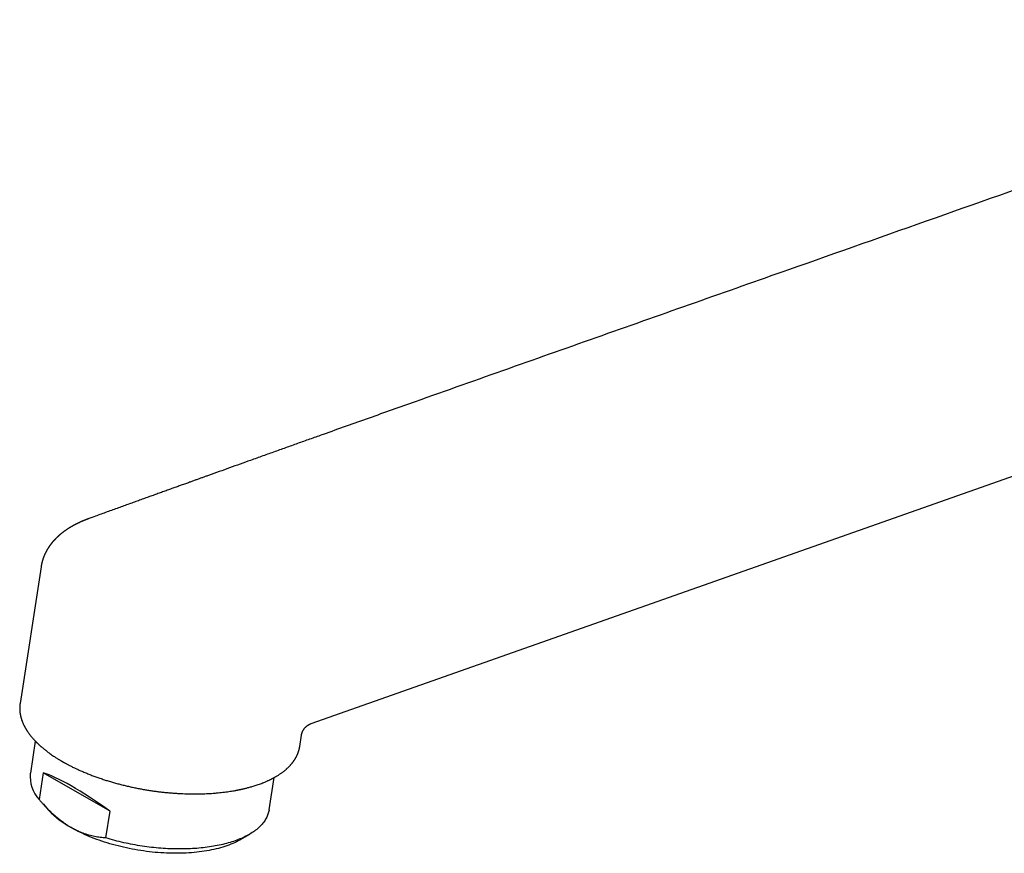
# Model space of a CAD drawing. Units: millimetres. Extents: x 8 to 765, y 12 to 540.
# Drawn here: x 560 to 657, y 142 to 225 of the extents above; entities that cross this region are included whole.
import ezdxf

# ---------------------------------------------------------------- set-up
doc = ezdxf.new("R2010")
doc.units = ezdxf.units.MM

msp = doc.modelspace()

# ---------------------------------------------------------------- linework, layer by layer
at = {"color": 7, "linetype": 'Continuous', "lineweight": 30}
for p, q in [((588.442, 154.951), (722.439, 202.228)), ((561.71, 170.452), (559.637, 156.935)), ((561.141, 153.223), (560.653, 150.039)), ((587.313, 152.689), (587.482, 153.795)), ((587.312, 152.685), (587.313, 152.689)), ((561.932, 150.078), (561.527, 147.439)), ((568.536, 146.266), (561.932, 150.078)), ((584.276, 146.415), (584.765, 149.599)), ((561.911, 147), (562.465, 146.385)), ((568.131, 143.627), (568.536, 146.266)), ((581.452, 143.472), (582.375, 144.017))]:
    msp.add_line(p, q, dxfattribs=at)
at = {"color": 7, "linetype": 'Continuous', "lineweight": 30, "flags": 128}
for points in [[(584.276, 146.415), (584.272, 146.39), (584.253, 146.286), (584.229, 146.182), (584.201, 146.079), (584.168, 145.977), (584.131, 145.875), (584.089, 145.775), (584.043, 145.675), (583.992, 145.577), (583.937, 145.479), (583.878, 145.382), (583.814, 145.287), (583.747, 145.193), (583.674, 145.099), (583.598, 145.007), (583.517, 144.917), (583.432, 144.827), (583.343, 144.739), (583.25, 144.652), (583.153, 144.566), (583.052, 144.482), (582.946, 144.4), (582.837, 144.318), (582.724, 144.238), (582.607, 144.16), (582.486, 144.083), (582.361, 144.008), (582.232, 143.935), (582.1, 143.863), (581.964, 143.793), (581.824, 143.724), (581.681, 143.657), (581.535, 143.592), (581.385, 143.529), (581.231, 143.467), (581.074, 143.407), (580.914, 143.349), (580.751, 143.293), (580.585, 143.239), (580.415, 143.186), (580.243, 143.136), (580.067, 143.088), (579.889, 143.041), (579.708, 142.996), (579.524, 142.954), (579.337, 142.913), (579.148, 142.875), (578.956, 142.838), (578.762, 142.804), (578.565, 142.771), (578.367, 142.741), (578.165, 142.713), (577.962, 142.687), (577.757, 142.662), (577.549, 142.641), (577.34, 142.621), (577.129, 142.603), (576.916, 142.587), (576.701, 142.574), (576.485, 142.563), (576.267, 142.554), (576.048, 142.547), (575.827, 142.542), (575.605, 142.539), (575.382, 142.539), (575.158, 142.54), (574.933, 142.544), (574.706, 142.55), (574.479, 142.558), (574.252, 142.569), (574.023, 142.581), (573.794, 142.596), (573.565, 142.612), (573.335, 142.631), (573.104, 142.652), (572.874, 142.675), (572.643, 142.701), (572.412, 142.728), (572.182, 142.757), (571.951, 142.789), (571.721, 142.822), (571.49, 142.858), (571.261, 142.896), (571.031, 142.935), (570.803, 142.977), (570.574, 143.021), (570.347, 143.066), (570.12, 143.114), (569.895, 143.163), (569.67, 143.215), (569.446, 143.268), (569.224, 143.323), (569.002, 143.381), (568.782, 143.44), (568.564, 143.5), (568.346, 143.563), (568.131, 143.627)], [(581.452, 143.472), (581.369, 143.424), (581.206, 143.334), (581.038, 143.248), (580.863, 143.164), (580.683, 143.083), (580.497, 143.005), (580.305, 142.93), (580.108, 142.858), (579.905, 142.789), (579.697, 142.723), (579.485, 142.66), (579.267, 142.601), (579.045, 142.544), (578.818, 142.491), (578.586, 142.442), (578.35, 142.396), (578.11, 142.353), (577.867, 142.313), (577.619, 142.277), (577.368, 142.245), (577.113, 142.216), (576.855, 142.19), (576.594, 142.168), (576.33, 142.15), (576.063, 142.135), (575.794, 142.124), (575.522, 142.116), (575.248, 142.112), (574.972, 142.112), (574.694, 142.115), (574.415, 142.121), (574.134, 142.132), (573.852, 142.145), (573.569, 142.163), (573.285, 142.184), (573.001, 142.208), (572.716, 142.236), (572.431, 142.268), (572.145, 142.303), (571.86, 142.341), (571.575, 142.383), (571.291, 142.428), (571.007, 142.477), (570.724, 142.529), (570.443, 142.584), (570.162, 142.643), (569.883, 142.705), (569.606, 142.77), (569.331, 142.838), (569.058, 142.909), (568.787, 142.983), (568.518, 143.06), (568.252, 143.141), (567.989, 143.224), (567.729, 143.31), (567.472, 143.398), (567.218, 143.49), (566.968, 143.584), (566.721, 143.68), (566.478, 143.779), (566.24, 143.881), (566.005, 143.985), (565.775, 144.091), (565.549, 144.199), (565.328, 144.31), (565.112, 144.423), (564.9, 144.537), (564.694, 144.654)]]:
    msp.add_lwpolyline(points, dxfattribs=at)
at = {"color": 7, "linetype": 'Continuous', "lineweight": 30}
for centre, radius, start, end in [((564.008, 149.721), 3.371, 174.58271, 222.60981), ((569.106, 152.638), 9.122, 223.27452, 241.07532)]:
    msp.add_arc(centre, radius, start, end, dxfattribs=at)
msp.add_ellipse((571.385, 141.192), major_axis=(10.675, -8.845), ratio=0.163772, start_param=1.973354, end_param=2.776219, dxfattribs=at)
for points, knots in [([(705.818, 224.595), (705.64, 224.533), (705.259, 224.398), (704.679, 224.194), (704.082, 223.983), (703.496, 223.776), (702.937, 223.579), (702.403, 223.391), (701.895, 223.211), (701.396, 223.035), (700.906, 222.862), (700.425, 222.693), (699.953, 222.526), (699.491, 222.363), (699.038, 222.203), (698.594, 222.047), (698.159, 221.893), (697.734, 221.743), (697.325, 221.599), (696.933, 221.46), (696.557, 221.328), (696.189, 221.198), (695.829, 221.071), (695.471, 220.945), (695.114, 220.819), (694.759, 220.694), (694.414, 220.572), (694.078, 220.453), (693.751, 220.338), (693.438, 220.228), (693.141, 220.123), (692.858, 220.023), (692.583, 219.926), (692.316, 219.832), (692.058, 219.74), (691.807, 219.652), (691.564, 219.566), (691.325, 219.482), (691.088, 219.398), (690.618, 219.232), (689.819, 218.951), (688.69, 218.552), (687.459, 218.118), (686.218, 217.68), (685.056, 217.27), (683.975, 216.889), (682.978, 216.537), (681.977, 216.184), (675.889, 214.036), (660.454, 208.59), (642.273, 202.175), (626.433, 196.587), (617.193, 193.326), (607.955, 190.063), (600.283, 187.347), (594.176, 185.178), (590.749, 183.958), (588.441, 183.136), (587.252, 182.711), (586.06, 182.286), (584.863, 181.858), (583.656, 181.426), (582.505, 181.014), (581.409, 180.622), (580.371, 180.25), (579.326, 179.876), (578.523, 179.587), (577.966, 179.387), (577.655, 179.276), (577.343, 179.164), (577.029, 179.051), (576.71, 178.936), (576.364, 178.812), (575.991, 178.677), (575.587, 178.532), (575.174, 178.384), (574.749, 178.231), (574.31, 178.073), (573.859, 177.91), (573.397, 177.744), (572.925, 177.573), (572.445, 177.401), (571.958, 177.225), (571.464, 177.047), (570.96, 176.865), (570.443, 176.678), (569.911, 176.486), (569.366, 176.289), (568.811, 176.088), (568.245, 175.883), (567.669, 175.674), (567.082, 175.462), (566.687, 175.319), (566.488, 175.247)], [0, 0, 0, 0, 0.0038324, 0.0081918, 0.0124727, 0.0166751, 0.0207991, 0.0245104, 0.0281559, 0.0317354, 0.0352489, 0.0386965, 0.0420782, 0.045394, 0.0486438, 0.0518277, 0.0549456, 0.0579976, 0.0609837, 0.0637388, 0.0664352, 0.069073, 0.0716522, 0.0741728, 0.0767821, 0.0793255, 0.0818029, 0.0842144, 0.08656, 0.0888396, 0.0909286, 0.0929589, 0.0949306, 0.0968438, 0.0986983, 0.1004942, 0.1022314, 0.1039299, 0.1056301, 0.1073333, 0.114054, 0.1228016, 0.1316272, 0.1405307, 0.1495122, 0.1566237, 0.1637833, 0.1709672, 0.1781511, 0.294773, 0.5030264, 0.5692885, 0.6355506, 0.7018128, 0.7680753, 0.8007295, 0.8333836, 0.8419359, 0.8504882, 0.8590411, 0.8676415, 0.8763192, 0.8850742, 0.8924881, 0.8999565, 0.9074794, 0.9150568, 0.9172898, 0.9195276, 0.92177, 0.9240203, 0.9263129, 0.9286577, 0.9314879, 0.9343906, 0.9373655, 0.9404128, 0.9435898, 0.9468418, 0.9501687, 0.9535707, 0.9570476, 0.9605355, 0.9640957, 0.9677282, 0.971433, 0.9752881, 0.9792184, 0.9832241, 0.9873051, 0.9914614, 0.995693, 1, 1, 1, 1]), ([(566.488, 175.247), (566.463, 175.237), (566.415, 175.22), (566.349, 175.195), (566.294, 175.174), (566.249, 175.157), (566.216, 175.144), (566.193, 175.135), (566.177, 175.129), (566.163, 175.124), (566.147, 175.117), (566.118, 175.106), (566.076, 175.089), (566.023, 175.067), (565.97, 175.046), (565.921, 175.025), (565.876, 175.007), (565.836, 174.989), (565.799, 174.974), (565.769, 174.961), (565.744, 174.949), (565.72, 174.939), (565.694, 174.927), (565.662, 174.913), (565.626, 174.897), (565.587, 174.879), (565.535, 174.855), (565.47, 174.825), (565.393, 174.788), (565.317, 174.751), (565.248, 174.717), (565.187, 174.686), (565.131, 174.658), (565.079, 174.631), (565.029, 174.604), (564.984, 174.58), (564.94, 174.556), (564.896, 174.532), (564.847, 174.505), (564.793, 174.475), (564.741, 174.444), (564.695, 174.418), (564.652, 174.393), (564.611, 174.368), (564.569, 174.343), (564.529, 174.318), (564.494, 174.296), (564.461, 174.276), (564.426, 174.254), (564.382, 174.226), (564.333, 174.194), (564.282, 174.16), (564.232, 174.127), (564.178, 174.09), (564.122, 174.051), (564.065, 174.011), (564.015, 173.974), (563.969, 173.941), (563.928, 173.911), (563.889, 173.881), (563.852, 173.853), (563.815, 173.824), (563.78, 173.796), (563.746, 173.769), (563.715, 173.745), (563.685, 173.721), (563.654, 173.695), (563.62, 173.666), (563.585, 173.637), (563.554, 173.611), (563.527, 173.587), (563.501, 173.565), (563.473, 173.54), (563.444, 173.514), (563.417, 173.49), (563.395, 173.469), (563.376, 173.452), (563.36, 173.437), (563.345, 173.423), (563.328, 173.407), (563.308, 173.388), (563.285, 173.366), (563.262, 173.344), (563.24, 173.322), (563.215, 173.298), (563.188, 173.271), (563.157, 173.24), (563.127, 173.209), (563.095, 173.176), (563.062, 173.141), (563.032, 173.109), (563.007, 173.082), (562.985, 173.058), (562.961, 173.031), (562.935, 173.001), (562.908, 172.97), (562.883, 172.941), (562.863, 172.918), (562.844, 172.896), (562.824, 172.872), (562.8, 172.843), (562.776, 172.812), (562.754, 172.785), (562.735, 172.761), (562.718, 172.739), (562.701, 172.717), (562.682, 172.694), (562.662, 172.667), (562.639, 172.636), (562.615, 172.604), (562.592, 172.572), (562.573, 172.545), (562.558, 172.524), (562.545, 172.505), (562.531, 172.486), (562.516, 172.464), (562.5, 172.44), (562.483, 172.415), (562.463, 172.385), (562.443, 172.355), (562.425, 172.326), (562.407, 172.298), (562.387, 172.266), (562.365, 172.23), (562.343, 172.194), (562.325, 172.163), (562.309, 172.136), (562.294, 172.109), (562.275, 172.076), (562.251, 172.034), (562.224, 171.984), (562.192, 171.922), (562.157, 171.854), (562.116, 171.77), (562.079, 171.689), (562.041, 171.605), (562.005, 171.519), (561.977, 171.448), (561.956, 171.393), (561.944, 171.36), (561.932, 171.326), (561.918, 171.287), (561.904, 171.244), (561.889, 171.2), (561.875, 171.157), (561.862, 171.116), (561.85, 171.074), (561.837, 171.03), (561.823, 170.98), (561.809, 170.93), (561.797, 170.883), (561.787, 170.84), (561.778, 170.803), (561.77, 170.769), (561.762, 170.734), (561.754, 170.695), (561.746, 170.656), (561.74, 170.621), (561.734, 170.59), (561.728, 170.561), (561.723, 170.529), (561.717, 170.495), (561.713, 170.468), (561.711, 170.453), (561.71, 170.451)], [0, 0, 0, 0, 0.010425, 0.019459, 0.027099, 0.033342, 0.038187, 0.041013, 0.042974, 0.044716, 0.04693, 0.049618, 0.056786, 0.064768, 0.072232, 0.079178, 0.085604, 0.091489, 0.096696, 0.101196, 0.104634, 0.107683, 0.111445, 0.116107, 0.121554, 0.127284, 0.133239, 0.144421, 0.156081, 0.167899, 0.17847, 0.187554, 0.195754, 0.204068, 0.211448, 0.218758, 0.225412, 0.231749, 0.239539, 0.248684, 0.257195, 0.264756, 0.270866, 0.277583, 0.284845, 0.291509, 0.297144, 0.302118, 0.307858, 0.314507, 0.324122, 0.332503, 0.340342, 0.349591, 0.359937, 0.369495, 0.379066, 0.38656, 0.393841, 0.400661, 0.407562, 0.41371, 0.420504, 0.42698, 0.432468, 0.437531, 0.443299, 0.449832, 0.456675, 0.462639, 0.467578, 0.472073, 0.477513, 0.483993, 0.488792, 0.493157, 0.49691, 0.500049, 0.502642, 0.505834, 0.509775, 0.514618, 0.519552, 0.523993, 0.527938, 0.5346, 0.540638, 0.546829, 0.553385, 0.560641, 0.567745, 0.572139, 0.57667, 0.581871, 0.587742, 0.594117, 0.599698, 0.604208, 0.607744, 0.61207, 0.617843, 0.623987, 0.629065, 0.633133, 0.637152, 0.641078, 0.645283, 0.650109, 0.655626, 0.661832, 0.667797, 0.672489, 0.676202, 0.679194, 0.682529, 0.686322, 0.690538, 0.695032, 0.69979, 0.705794, 0.710755, 0.714927, 0.720146, 0.726689, 0.733193, 0.738381, 0.742479, 0.746812, 0.751614, 0.758977, 0.767635, 0.77615, 0.789274, 0.800614, 0.815901, 0.82809, 0.840445, 0.85574, 0.860966, 0.865812, 0.870595, 0.876533, 0.883504, 0.889996, 0.896759, 0.902757, 0.908436, 0.915181, 0.922811, 0.930596, 0.937721, 0.943554, 0.949467, 0.953684, 0.958714, 0.964659, 0.970735, 0.975749, 0.979742, 0.984175, 0.988539, 0.993404, 0.999136, 1, 1, 1, 1]), ([(559.637, 156.935), (559.635, 156.922), (559.63, 156.892), (559.625, 156.848), (559.619, 156.798), (559.614, 156.743), (559.608, 156.678), (559.604, 156.607), (559.601, 156.533), (559.6, 156.467), (559.6, 156.408), (559.601, 156.357), (559.603, 156.308), (559.606, 156.26), (559.609, 156.213), (559.613, 156.162), (559.618, 156.107), (559.625, 156.047), (559.633, 155.985), (559.643, 155.92), (559.653, 155.86), (559.664, 155.804), (559.674, 155.754), (559.685, 155.702), (559.698, 155.647), (559.712, 155.592), (559.725, 155.542), (559.736, 155.5), (559.746, 155.467), (559.755, 155.437), (559.763, 155.412), (559.769, 155.392), (559.775, 155.374), (559.781, 155.353), (559.79, 155.328), (559.801, 155.295), (559.814, 155.257), (559.832, 155.208), (559.855, 155.146), (559.884, 155.073), (559.916, 154.996), (559.953, 154.914), (559.986, 154.841), (560.017, 154.779), (560.042, 154.729), (560.067, 154.68), (560.09, 154.636), (560.11, 154.599), (560.128, 154.566), (560.143, 154.54), (560.154, 154.519), (560.166, 154.499), (560.18, 154.476), (560.198, 154.444), (560.221, 154.405), (560.249, 154.359), (560.285, 154.302), (560.327, 154.235), (560.376, 154.162), (560.426, 154.089), (560.477, 154.016), (560.529, 153.945), (560.582, 153.874), (560.642, 153.796), (560.71, 153.71), (560.786, 153.619), (560.861, 153.53), (560.922, 153.46), (560.97, 153.406), (561.005, 153.368), (561.039, 153.331), (561.072, 153.296), (561.104, 153.263), (561.131, 153.234), (561.153, 153.21), (561.171, 153.192), (561.188, 153.175), (561.207, 153.156), (561.231, 153.132), (561.259, 153.103), (561.293, 153.069), (561.335, 153.027), (561.387, 152.977), (561.446, 152.921), (561.508, 152.863), (561.569, 152.806), (561.631, 152.751), (561.693, 152.696), (561.755, 152.642), (561.839, 152.569), (561.945, 152.48), (562.074, 152.375), (562.209, 152.268), (562.353, 152.158), (562.51, 152.042), (562.676, 151.922), (562.853, 151.799), (563.013, 151.692), (563.15, 151.603), (563.259, 151.533), (563.363, 151.468), (563.459, 151.408), (563.548, 151.354), (563.63, 151.306), (563.693, 151.268), (563.741, 151.24), (563.772, 151.222), (563.8, 151.206), (563.82, 151.194), (563.833, 151.187), (563.843, 151.181), (563.857, 151.173), (563.883, 151.158), (563.92, 151.137), (563.971, 151.108), (564.034, 151.073), (564.11, 151.031), (564.199, 150.982), (564.302, 150.926), (564.417, 150.865), (564.546, 150.798), (564.687, 150.726), (564.843, 150.648), (565, 150.571), (565.156, 150.497), (565.31, 150.425), (565.47, 150.352), (565.709, 150.245), (566.029, 150.107), (566.431, 149.943), (566.836, 149.787), (567.241, 149.638), (567.646, 149.498), (568.055, 149.364), (568.468, 149.236), (568.883, 149.114), (569.301, 148.998), (569.72, 148.889), (570.141, 148.787), (570.563, 148.691), (570.985, 148.601), (571.407, 148.517), (571.829, 148.44), (572.248, 148.369), (572.662, 148.305), (573.071, 148.248), (573.474, 148.197), (573.871, 148.152), (574.261, 148.114), (574.643, 148.081), (575.018, 148.053), (575.386, 148.031), (575.746, 148.014), (576.098, 148.001), (576.457, 147.993), (576.824, 147.99), (577.196, 147.991), (577.557, 147.998), (577.907, 148.009), (578.246, 148.025), (578.573, 148.045), (578.9, 148.069), (579.225, 148.097), (579.547, 148.13), (579.854, 148.166), (580.145, 148.205), (580.42, 148.245), (580.682, 148.287), (580.88, 148.322), (581.022, 148.348), (581.111, 148.365), (581.198, 148.382), (581.279, 148.398), (581.351, 148.413), (581.412, 148.426), (581.461, 148.436), (581.493, 148.443), (581.515, 148.447), (581.532, 148.451), (581.556, 148.457), (581.59, 148.464), (581.634, 148.474), (581.685, 148.485), (581.761, 148.503), (581.859, 148.526), (581.979, 148.555), (582.116, 148.59), (582.271, 148.63), (582.443, 148.678), (582.623, 148.729), (582.806, 148.785), (583.004, 148.848), (583.211, 148.918), (583.424, 148.995), (583.61, 149.065), (583.771, 149.129), (583.909, 149.187), (584.041, 149.243), (584.165, 149.299), (584.28, 149.352), (584.387, 149.404), (584.471, 149.445), (584.536, 149.478), (584.584, 149.503), (584.629, 149.526), (584.671, 149.548), (584.709, 149.569), (584.741, 149.586), (584.766, 149.6), (584.791, 149.614), (584.821, 149.63), (584.858, 149.651), (584.904, 149.677), (584.957, 149.708), (585.036, 149.754), (585.137, 149.815), (585.254, 149.89), (585.366, 149.964), (585.473, 150.038), (585.575, 150.111), (585.671, 150.183), (585.761, 150.253), (585.842, 150.319), (585.917, 150.381), (585.984, 150.439), (586.051, 150.499), (586.117, 150.561), (586.186, 150.627), (586.241, 150.682), (586.285, 150.726), (586.318, 150.761), (586.352, 150.797), (586.387, 150.836), (586.426, 150.879), (586.466, 150.925), (586.509, 150.976), (586.553, 151.029), (586.593, 151.079), (586.627, 151.124), (586.654, 151.16), (586.679, 151.194), (586.701, 151.224), (586.72, 151.251), (586.735, 151.273), (586.748, 151.292), (586.764, 151.314), (586.784, 151.345), (586.809, 151.383), (586.835, 151.425), (586.863, 151.47), (586.892, 151.518), (586.924, 151.574), (586.958, 151.637), (586.995, 151.707), (587.03, 151.778), (587.063, 151.849), (587.092, 151.916), (587.117, 151.977), (587.138, 152.029), (587.152, 152.068), (587.162, 152.096), (587.169, 152.114), (587.175, 152.133), (587.183, 152.155), (587.192, 152.184), (587.204, 152.221), (587.218, 152.266), (587.233, 152.318), (587.249, 152.378), (587.266, 152.445), (587.282, 152.519), (587.298, 152.6), (587.307, 152.656), (587.312, 152.685)], [0, 0, 0, 0, 0.001513, 0.003356, 0.005531, 0.008042, 0.01089, 0.014737, 0.0183, 0.021577, 0.024263, 0.026722, 0.029, 0.031252, 0.03349, 0.035714, 0.038395, 0.041146, 0.04397, 0.046879, 0.049996, 0.052168, 0.054442, 0.05682, 0.059301, 0.061885, 0.064391, 0.066117, 0.067648, 0.068982, 0.070122, 0.071066, 0.071819, 0.072589, 0.073848, 0.075339, 0.077063, 0.079019, 0.082155, 0.085505, 0.089054, 0.092803, 0.096751, 0.099049, 0.101409, 0.103691, 0.10571, 0.107464, 0.10893, 0.110142, 0.111099, 0.111811, 0.112932, 0.114396, 0.116203, 0.118353, 0.120846, 0.124154, 0.12762, 0.131049, 0.13444, 0.137794, 0.141112, 0.144392, 0.148841, 0.15322, 0.157425, 0.161389, 0.16328, 0.165111, 0.166883, 0.168593, 0.170234, 0.171643, 0.172767, 0.173606, 0.174318, 0.175243, 0.176405, 0.177805, 0.179441, 0.181314, 0.183909, 0.186753, 0.189578, 0.192366, 0.195119, 0.197837, 0.200519, 0.203166, 0.208597, 0.213872, 0.219056, 0.224802, 0.230776, 0.236979, 0.243411, 0.250071, 0.25397, 0.257763, 0.261278, 0.264516, 0.267476, 0.27016, 0.272566, 0.273693, 0.274748, 0.275658, 0.276316, 0.27672, 0.276888, 0.277341, 0.278084, 0.27931, 0.280927, 0.282936, 0.285335, 0.288125, 0.291306, 0.294878, 0.298758, 0.303013, 0.307644, 0.312649, 0.316845, 0.321273, 0.325891, 0.330521, 0.3415, 0.352418, 0.363274, 0.37373, 0.384129, 0.394471, 0.404756, 0.414984, 0.425156, 0.435271, 0.445329, 0.455331, 0.465276, 0.475166, 0.484999, 0.494756, 0.50437, 0.513834, 0.523148, 0.532312, 0.541327, 0.550192, 0.558908, 0.567474, 0.57589, 0.584157, 0.592275, 0.601369, 0.610268, 0.618972, 0.627481, 0.635795, 0.64391, 0.651792, 0.660334, 0.668574, 0.676511, 0.684146, 0.691478, 0.698507, 0.705233, 0.707742, 0.710207, 0.712626, 0.714974, 0.71703, 0.718741, 0.720108, 0.721132, 0.721516, 0.721937, 0.722627, 0.72359, 0.724828, 0.726339, 0.72805, 0.73135, 0.734855, 0.738564, 0.743436, 0.748621, 0.75412, 0.759902, 0.765623, 0.77288, 0.779871, 0.786595, 0.791561, 0.79637, 0.801024, 0.805516, 0.809756, 0.813709, 0.817373, 0.8193, 0.821136, 0.822882, 0.824538, 0.826061, 0.827311, 0.828279, 0.829113, 0.830277, 0.831778, 0.833617, 0.835794, 0.83831, 0.843406, 0.848469, 0.853417, 0.858251, 0.862969, 0.867572, 0.871917, 0.876004, 0.879805, 0.88332, 0.886548, 0.890505, 0.894291, 0.898084, 0.900034, 0.902019, 0.904041, 0.906135, 0.908528, 0.911259, 0.913943, 0.916889, 0.920097, 0.92211, 0.924146, 0.925958, 0.927524, 0.929026, 0.9302, 0.931085, 0.932022, 0.933764, 0.935834, 0.937961, 0.940349, 0.942836, 0.945328, 0.948895, 0.95247, 0.956054, 0.959646, 0.963162, 0.96612, 0.968741, 0.971027, 0.971988, 0.972874, 0.973733, 0.97482, 0.976176, 0.978006, 0.980172, 0.982672, 0.985506, 0.988676, 0.99218, 0.996019, 1, 1, 1, 1]), ([(587.482, 153.795), (587.483, 153.797), (587.485, 153.81), (587.489, 153.834), (587.496, 153.869), (587.505, 153.91), (587.516, 153.956), (587.531, 154.006), (587.547, 154.055), (587.563, 154.097), (587.577, 154.132), (587.592, 154.166), (587.607, 154.2), (587.625, 154.235), (587.643, 154.269), (587.663, 154.306), (587.688, 154.347), (587.719, 154.394), (587.755, 154.445), (587.791, 154.492), (587.824, 154.531), (587.85, 154.56), (587.874, 154.585), (587.9, 154.611), (587.935, 154.645), (587.978, 154.683), (588.023, 154.721), (588.065, 154.752), (588.102, 154.778), (588.136, 154.801), (588.168, 154.821), (588.198, 154.839), (588.228, 154.856), (588.265, 154.875), (588.312, 154.898), (588.372, 154.925), (588.418, 154.942), (588.442, 154.951)], [0, 0, 0, 0, 0.005211, 0.026886, 0.050731, 0.078303, 0.109643, 0.144789, 0.181136, 0.209791, 0.232553, 0.254123, 0.28016, 0.304752, 0.327778, 0.352754, 0.382784, 0.417852, 0.457922, 0.497732, 0.528522, 0.552761, 0.570659, 0.591791, 0.621599, 0.661303, 0.69859, 0.73107, 0.758814, 0.78282, 0.807586, 0.827976, 0.849166, 0.873253, 0.906419, 0.948798, 1, 1, 1, 1]), ([(564.694, 144.654), (564.609, 144.704), (564.438, 144.805), (564.185, 144.97), (563.954, 145.13), (563.746, 145.284), (563.56, 145.428), (563.377, 145.576), (563.173, 145.749), (562.947, 145.95), (562.7, 146.18), (562.458, 146.418), (562.22, 146.664), (561.986, 146.915), (561.755, 147.174), (561.603, 147.351), (561.527, 147.439)], [0, 0, 0, 0, 0.075416, 0.150855, 0.226272, 0.283213, 0.340154, 0.396331, 0.452509, 0.530966, 0.609442, 0.687903, 0.765827, 0.843751, 0.921875, 1, 1, 1, 1]), ([(568.131, 143.627), (568.039, 143.634), (567.854, 143.647), (567.576, 143.678), (567.296, 143.718), (567.016, 143.769), (566.734, 143.831), (566.545, 143.881), (566.355, 143.934), (566.167, 143.992), (565.886, 144.089), (565.623, 144.193), (565.377, 144.3), (565.148, 144.409), (564.92, 144.526), (564.77, 144.611), (564.694, 144.654)], [0, 0, 0, 0, 0.081541, 0.163094, 0.244631, 0.326201, 0.407788, 0.489353, 0.490907, 0.57199, 0.653095, 0.734174, 0.800616, 0.867088, 0.933559, 1, 1, 1, 1])]:
    msp.add_open_spline(points, degree=3, knots=knots, dxfattribs=at)

doc.saveas('drawing.dxf')
